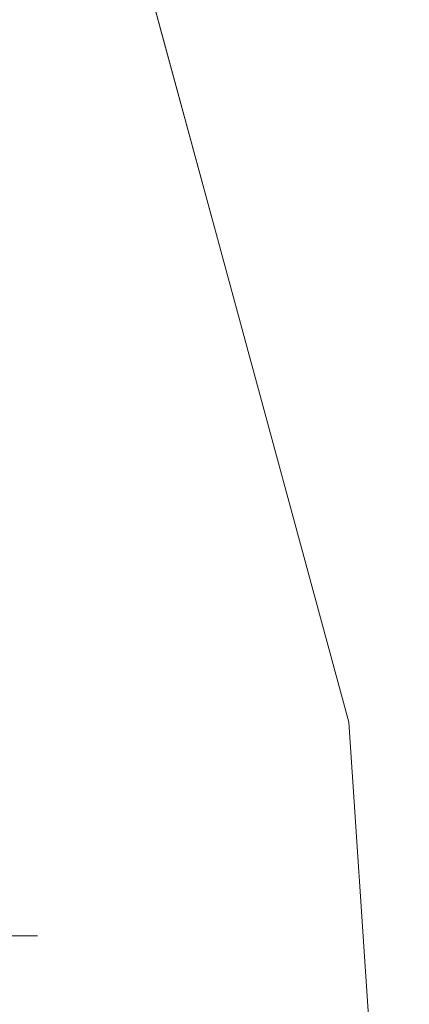
# Model space of a CAD drawing. Units: inches. Extents: x 0 to 204, y 0 to 264.
# Drawn here: x 107 to 108, y 159 to 161 of the extents above; entities that cross this region are included whole.
import ezdxf

# ---------------------------------------------------------------- set-up
doc = ezdxf.new("R2010")
doc.units = ezdxf.units.IN
doc.header["$MEASUREMENT"] = 0
doc.layers.get('0').update_dxf_attribs({"color": 10})

# ---------------------------------------------------------------- blocks, each defined once
blk = doc.blocks.new('TEMPO-3-3D')
at = {"lineweight": 18}
for points, invisible_edges in [([(9.8122, 3.7749, 1.8641), (9.6911, 3.8234, 1.8696), (10.7638, 8.6972, -17.4386)], 14), ([(9.8122, 3.7749, 1.8641), (10.7638, 8.6972, -17.4386), (10.8849, 8.6488, -17.4441)], 13), ([(10.8849, 8.6488, -17.4441), (9.9416, 3.7584, 1.8671), (9.8122, 3.7749, 1.8641)], 13), ([(9.9416, 3.7584, 1.8671), (10.8849, 8.6488, -17.4441), (11.0143, 8.6323, -17.4411)], 1), ([(10.0706, 3.7749, 1.8785), (11.0143, 8.6323, -17.4411), (11.1433, 8.6488, -17.4298)], 13), ([(11.1433, 8.6488, -17.4298), (10.1904, 3.8234, 1.8973), (10.0706, 3.7749, 1.8785)], 13), ([(11.0143, 8.6323, -17.4411), (10.0706, 3.7749, 1.8785), (9.9416, 3.7584, 1.8671)], 1), ([(10.4318, 4.4189, 13.0201), (10.5939, 3.8606, 13.065), (10.7214, 3.3527, 12.811)], 3), ([(10.5906, 3.925, 12.7638), (10.4318, 4.4189, 13.0201), (10.7214, 3.3527, 12.811)], 13), ([(10.3706, 4.0008, 1.9521), (10.3111, 3.7352, 2.49), (10.2927, 3.9004, 1.9225)], 3), ([(10.1904, 3.8234, 1.8973), (10.2927, 3.9004, 1.9225), (10.2248, 3.6734, 2.4005)], 14), ([(10.9013, 2.567, 12.8787), (11.0109, 2.2866, 12.6019), (10.7214, 3.3527, 12.811)], 13), ([(10.7214, 3.3527, 12.811), (11.0109, 2.2866, 12.6019), (10.8603, 2.9232, 12.5478)], 14), ([(10.3237, 2.4656, 3.8971), (10.3051, 1.8191, 4.0312), (10.3293, 1.8191, 3.903)], 13), ([(10.3293, 1.8191, 3.903), (10.3195, 1.8191, 3.7728), (10.3328, 2.3667, 3.7856)], 14), ([(11.1192, 0.9993, 12.5203), (11.0841, 1.1858, 12.386), (11.0109, 2.2866, 12.6019)], 13), ([(11.0109, 2.2866, 12.6019), (11.0841, 1.1858, 12.386), (11.0664, 1.7653, 12.3494)], 14), ([(10.2486, 1.8191, 4.1489), (10.3051, 1.8191, 4.0312), (10.2793, 2.2709, 4.0611)], 14), ([(10.3195, 1.8191, 3.7728), (10.2763, 1.8191, 3.6496), (10.3061, 2.2072, 3.684)], 14), ([(10.3051, 1.8191, 4.0312), (10.2486, 1.8191, 4.1489), (10.2486, -3.7858, 4.1489), (10.3051, -3.7858, 4.0312)], 10), ([(10.2763, 1.8191, 3.6496), (10.3195, 1.8191, 3.7728), (10.3195, -3.7858, 3.7728), (10.2763, -3.7858, 3.6496)], 10), ([(10.3293, 1.8191, 3.903), (10.3051, 1.8191, 4.0312), (10.3051, -3.7858, 4.0312), (10.3293, -3.7858, 3.903)], 10), ([(10.3293, -3.7858, 3.903), (10.3195, -3.7858, 3.7728), (10.3195, 1.8191, 3.7728), (10.3293, 1.8191, 3.903)], 10), ([(11.0664, 1.7653, 12.3494), (11.1401, 0.1104, 12.0433), (11.0902, 0.1352, 11.9252)], 13)]:
    blk.add_3dface(points, dxfattribs=dict(at, invisible_edges=invisible_edges))

msp = doc.modelspace()

# ---------------------------------------------------------------- linework, layer by layer
at = {"lineweight": 18, "invisible_edges": 15}
for points in [[(107.31426, 161.20513, 30.22356), (106.76236, 162.80165, 30.65151), (107.31568, 161.45643, 30.43317)], [(107.31426, 161.20513, 30.22356), (106.94372, 161.93995, 30.257), (106.76236, 162.80165, 30.65151)], [(106.73723, 161.35932, 31.07867), (107.13381, 160.75103, 30.94555), (106.78661, 161.96135, 31.16231)], [(106.78661, 161.96135, 31.16231), (107.13381, 160.75103, 30.94555), (107.13335, 161.23559, 30.97979)], [(107.13335, 161.23559, 30.97979), (107.20503, 161.43567, 30.90543), (106.78661, 161.96135, 31.16231)], [(106.94372, 161.93995, 30.257), (107.28559, 160.8011, 30.02071), (106.87092, 161.56208, 30.1081)], [(107.31426, 161.20513, 30.22356), (107.28559, 160.8011, 30.02071), (106.94372, 161.93995, 30.257)], [(107.11852, 161.61128, 20.31043), (107.06051, 161.55232, 20.64718), (107.08561, 161.20686, 20.87404)], [(107.11852, 161.61128, 20.31043), (107.08561, 161.20686, 20.87404), (107.10523, 161.26499, 20.6491)], [(107.11852, 161.61128, 20.31043), (107.10523, 161.26499, 20.6491), (107.12822, 161.52704, 20.18758)], [(107.16928, 160.51204, 29.90166), (106.87092, 161.56208, 30.1081), (107.28559, 160.8011, 30.02071)], [(106.87092, 161.56208, 30.1081), (107.16928, 160.51204, 29.90166), (106.89968, 160.80889, 29.97287)], [(107.06051, 161.55232, 20.64718), (106.962, 161.52877, 20.88341), (107.03022, 161.05225, 21.17862)], [(107.06051, 161.55232, 20.64718), (107.03022, 161.05225, 21.17862), (107.08561, 161.20686, 20.87404)], [(106.962, 161.52877, 20.88341), (106.9454, 161.08976, 21.29782), (107.03022, 161.05225, 21.17862)], [(107.10594, 161.46905, 20.00698), (107.03613, 161.26668, 20.15934), (107.09565, 161.53229, 19.62148)], [(107.10523, 161.26499, 20.6491), (107.08522, 161.22946, 20.43993), (107.12822, 161.52704, 20.18758)], [(107.10594, 161.46905, 20.00698), (107.12822, 161.52704, 20.18758), (107.08522, 161.22946, 20.43993)], [(107.03613, 161.26668, 20.15934), (107.10594, 161.46905, 20.00698), (107.08522, 161.22946, 20.43993)], [(107.58535, 160.45462, 30.21717), (107.31426, 161.20513, 30.22356), (107.31568, 161.45643, 30.43317)], [(107.58535, 160.45462, 30.21717), (107.31568, 161.45643, 30.43317), (107.44641, 160.88417, 30.48032)], [(107.01772, 161.43187, 19.5918), (107.03613, 161.26668, 20.15934), (106.9498, 161.20488, 20.06983)], [(107.20503, 161.43567, 30.90543), (107.13335, 161.23559, 30.97979), (107.47727, 160.06686, 30.72427)], [(107.47727, 160.06686, 30.72427), (107.62639, 160.09846, 30.54804), (107.20503, 161.43567, 30.90543)], [(107.20503, 161.43567, 30.90543), (107.62639, 160.09846, 30.54804), (107.31899, 161.392, 30.73438)], [(107.44641, 160.88417, 30.48032), (107.31899, 161.392, 30.73438), (107.62639, 160.09846, 30.54804)], [(106.73723, 161.35932, 31.07867), (106.75179, 160.76048, 30.90552), (107.05146, 160.30882, 30.87377)], [(106.73723, 161.35932, 31.07867), (107.05146, 160.30882, 30.87377), (107.13381, 160.75103, 30.94555)], [(106.97648, 161.0024, 20.44679), (106.9498, 161.20488, 20.06983), (107.03613, 161.26668, 20.15934)], [(107.03613, 161.26668, 20.15934), (107.03625, 161.01608, 20.56504), (106.97648, 161.0024, 20.44679)], [(107.03613, 161.26668, 20.15934), (107.08522, 161.22946, 20.43993), (107.03625, 161.01608, 20.56504)], [(107.10523, 161.26499, 20.6491), (107.0622, 160.75116, 20.9435), (107.08522, 161.22946, 20.43993)], [(107.10523, 161.26499, 20.6491), (107.08394, 160.86516, 21.01685), (107.0622, 160.75116, 20.9435)], [(107.08394, 160.86516, 21.01685), (107.10523, 161.26499, 20.6491), (107.08561, 161.20686, 20.87404)], [(107.0622, 160.75116, 20.9435), (107.03625, 161.01608, 20.56504), (107.08522, 161.22946, 20.43993)], [(107.13381, 160.75103, 30.94555), (107.47727, 160.06686, 30.72427), (107.13335, 161.23559, 30.97979)], [(107.05997, 160.66621, 21.3085), (107.08561, 161.20686, 20.87404), (107.03022, 161.05225, 21.17862)], [(107.08394, 160.86516, 21.01685), (107.08561, 161.20686, 20.87404), (107.05997, 160.66621, 21.3085)], [(107.31426, 161.20513, 30.22356), (107.55122, 160.2033, 30.01128), (107.28559, 160.8011, 30.02071)], [(107.55122, 160.2033, 30.01128), (107.31426, 161.20513, 30.22356), (107.58535, 160.45462, 30.21717)], [(107.03022, 161.05225, 21.17862), (106.9454, 161.08976, 21.29782), (106.94864, 160.5777, 21.58991)], [(107.03022, 161.05225, 21.17862), (106.94864, 160.5777, 21.58991), (107.00814, 160.34058, 21.58996)], [(107.03022, 161.05225, 21.17862), (107.00814, 160.34058, 21.58996), (107.05997, 160.66621, 21.3085)], [(107.00728, 160.55876, 20.93743), (106.97648, 161.0024, 20.44679), (107.03625, 161.01608, 20.56504)], [(107.03625, 161.01608, 20.56504), (107.0622, 160.75116, 20.9435), (107.00728, 160.55876, 20.93743)], [(107.05997, 160.66621, 21.3085), (107.06669, 160.40182, 21.26463), (107.08394, 160.86516, 21.01685)], [(107.0622, 160.75116, 20.9435), (107.08394, 160.86516, 21.01685), (107.06669, 160.40182, 21.26463)], [(106.89968, 160.80889, 29.97287), (107.26552, 159.18092, 29.64114), (106.88345, 160.08683, 29.91972)], [(106.89968, 160.80889, 29.97287), (107.16928, 160.51204, 29.90166), (107.26552, 159.18092, 29.64114)], [(107.16928, 160.51204, 29.90166), (107.28559, 160.8011, 30.02071), (107.45215, 159.72908, 29.78306)], [(107.28559, 160.8011, 30.02071), (107.55122, 160.2033, 30.01128), (107.45215, 159.72908, 29.78306)], [(106.75179, 160.76048, 30.90552), (106.81513, 159.96926, 30.64736), (107.07154, 159.50946, 30.68147)], [(107.05146, 160.30882, 30.87377), (106.75179, 160.76048, 30.90552), (107.07154, 159.50946, 30.68147)], [(107.0622, 160.75116, 20.9435), (107.04148, 160.2175, 21.22727), (107.00728, 160.55876, 20.93743)], [(107.0622, 160.75116, 20.9435), (107.06669, 160.40182, 21.26463), (107.04148, 160.2175, 21.22727)], [(107.13381, 160.75103, 30.94555), (107.05146, 160.30882, 30.87377), (107.28552, 159.89456, 30.7881)], [(107.13381, 160.75103, 30.94555), (107.28552, 159.89456, 30.7881), (107.47727, 160.06686, 30.72427)], [(107.00814, 160.34058, 21.58996), (107.04875, 159.99702, 21.5664), (107.05997, 160.66621, 21.3085)], [(107.06669, 160.40182, 21.26463), (107.05997, 160.66621, 21.3085), (107.04875, 159.99702, 21.5664)], [(107.04148, 160.2175, 21.22727), (106.97875, 159.93938, 21.19203), (107.00728, 160.55876, 20.93743)], [(107.45215, 159.72908, 29.78306), (107.26552, 159.18092, 29.64114), (107.16928, 160.51204, 29.90166)], [(107.55122, 160.2033, 30.01128), (107.58535, 160.45462, 30.21717), (107.79149, 159.29673, 30.01873)], [(107.736, 159.818, 30.27124), (107.79149, 159.29673, 30.01873), (107.58535, 160.45462, 30.21717)], [(107.06669, 160.40182, 21.26463), (107.05782, 159.89813, 21.45492), (107.04148, 160.2175, 21.22727)], [(107.05782, 159.89813, 21.45492), (107.06669, 160.40182, 21.26463), (107.04875, 159.99702, 21.5664)], [(107.04875, 159.99702, 21.5664), (107.00814, 160.34058, 21.58996), (107.00434, 159.80234, 21.73039)], [(107.07154, 159.50946, 30.68147), (107.28552, 159.89456, 30.7881), (107.05146, 160.30882, 30.87377)], [(107.03114, 159.73865, 21.35329), (106.97875, 159.93938, 21.19203), (107.04148, 160.2175, 21.22727)], [(107.05782, 159.89813, 21.45492), (107.03114, 159.73865, 21.35329), (107.04148, 160.2175, 21.22727)], [(107.55122, 160.2033, 30.01128), (107.72503, 159.19046, 29.83799), (107.45215, 159.72908, 29.78306)], [(107.72503, 159.19046, 29.83799), (107.55122, 160.2033, 30.01128), (107.79149, 159.29673, 30.01873)], [(107.11625, 158.79625, 29.62757), (106.95087, 158.956, 29.79202), (106.88345, 160.08683, 29.91972)], [(107.26552, 159.18092, 29.64114), (107.11625, 158.79625, 29.62757), (106.88345, 160.08683, 29.91972)], [(107.47727, 160.06686, 30.72427), (107.74042, 158.91546, 30.40442), (107.62639, 160.09846, 30.54804)], [(107.84424, 158.53078, 30.18963), (107.736, 159.818, 30.27124), (107.62639, 160.09846, 30.54804)], [(107.74042, 158.91546, 30.40442), (107.84424, 158.53078, 30.18963), (107.62639, 160.09846, 30.54804)], [(107.28552, 159.89456, 30.7881), (107.60805, 158.66325, 30.48806), (107.47727, 160.06686, 30.72427)], [(107.60805, 158.66325, 30.48806), (107.74042, 158.91546, 30.40442), (107.47727, 160.06686, 30.72427)], [(107.04875, 159.99702, 21.5664), (107.00434, 159.80234, 21.73039), (107.03018, 159.35052, 21.70057)], [(107.04875, 159.99702, 21.5664), (107.05436, 159.35052, 21.57231), (107.05782, 159.89813, 21.45492)], [(106.81513, 159.96926, 30.64736), (106.93544, 158.99751, 30.42051), (107.07154, 159.50946, 30.68147)], [(106.97875, 159.93938, 21.19203), (107.03114, 159.73865, 21.35329), (107.00135, 159.35052, 21.31898)], [(107.03114, 159.73865, 21.35329), (107.05782, 159.89813, 21.45492), (107.04453, 159.35052, 21.44215)], [(107.39494, 159.00722, 30.6174), (107.28552, 159.89456, 30.7881), (107.07154, 159.50946, 30.68147)], [(107.28552, 159.89456, 30.7881), (107.39494, 159.00722, 30.6174), (107.60805, 158.66325, 30.48806)], [(107.45215, 159.72908, 29.78306), (107.56185, 158.69329, 29.57993), (107.26552, 159.18092, 29.64114)], [(107.72503, 159.19046, 29.83799), (107.56185, 158.69329, 29.57993), (107.45215, 159.72908, 29.78306)], [(106.93544, 158.99751, 30.42051), (107.17933, 158.50198, 30.48389), (107.07154, 159.50946, 30.68147)], [(107.07154, 159.50946, 30.68147), (107.17933, 158.50198, 30.48389), (107.39494, 159.00722, 30.6174)], [(106.93499, 159.2791, 22.68986), (107.07398, 158.49738, 22.56606), (106.96323, 159.39331, 22.53052)], [(107.01399, 158.50771, 22.37097), (106.96323, 159.39331, 22.53052), (107.07398, 158.49738, 22.56606)], [(107.81525, 157.66662, 29.59457), (107.72503, 159.19046, 29.83799), (107.79149, 159.29673, 30.01873)], [(107.86517, 157.64184, 29.7126), (107.79149, 159.29673, 30.01873), (107.8091, 158.7172, 30.05536)], [(106.93499, 159.2791, 22.68986), (106.96107, 158.48772, 22.79875), (107.07398, 158.49738, 22.56606)]]:
    msp.add_3dface(points, dxfattribs=at)

# ---------------------------------------------------------------- block references
msp.add_blockref('TEMPO-3-3D', (96.72505, 157.53144, 17.66934))

doc.saveas('drawing.dxf')
